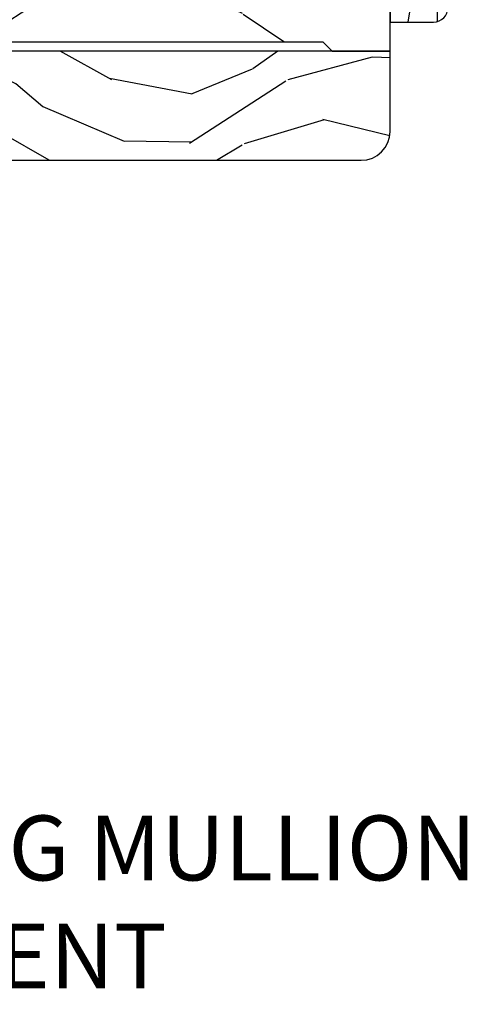
# Model space of a CAD drawing. Units: inches. Extents: x 1.1 to 61.7, y 2.8 to 35.2.
# Drawn here: x 49.4 to 51.3, y 2.9 to 7.2 of the extents above; entities that cross this region are included whole.
import ezdxf

# ---------------------------------------------------------------- set-up
doc = ezdxf.new("R2010")
doc.units = ezdxf.units.IN
doc.header["$MEASUREMENT"] = 0
doc.layers.add('ZP-ANNO-NPLT', color=7, linetype='Continuous', plot=False)
for name, color, linetype in [('ZP-ANNO-TEXT', 255, 'Continuous'), ('ZP-DETL-FSNR', 50, 'Continuous'), ('ZP-SECT-ALUM', 63, 'Continuous'), ('ZP-SECT-GLAS', 153, 'Continuous'), ('ZP-SECT-HDWR', 53, 'Continuous'), ('ZP-SECT-SCRN', 234, 'Screen'), ('ZP-SECT-SEAL', 8, 'Continuous'), ('ZP-SECT-WDHA', 11, 'Continuous'), ('ZP-SECT-WOOD', 104, 'Continuous'), ('ZP-SECT-WSTP', 40, 'Continuous')]:
    doc.layers.add(name, color=color, linetype=linetype)
doc.styles.get("Standard").update_dxf_attribs({"font": 'arial.ttf'})
doc.linetypes.add('Screen', pattern='A,0.0625,-0.09375,[133,ltypeshp.shx,S=0.0375,R=0,X=-0.0625,Y=0],-0.0625,0.03125', length=0.25)

# ---------------------------------------------------------------- blocks, each defined once
blk = doc.blocks.new('CS AS C M5 DH ROG (11-16 IG) V H FS')
at = {"layer": 'ZP-SECT-WDHA'}
h = blk.add_hatch(dxfattribs=at)
h.set_pattern_fill('WOOD3', color=256, scale=2, angle=163, style=0, pattern_type=2)
h.set_pattern_definition([(158.2364, (-71.09940637960572, -34.32514361702743), (20.45396798290167, -8.344771374467806), [0.240832, -23.842358]), (174.3099, (-71.3230720869424, -34.23584831277472), (-8.235181511295936, 0.4263690944681484), [0.305942, -9.892097999999997]), (208, (-71.62750581601468, -34.20551508671568), (-0.5847435903937086, -1.91261010378108), [0.226274, -2.602152]), (209.8476, (-71.8272940497244, -34.31174437491412), (-35.54768828883149, -20.50272857977593), [0.4386340000000001, -43.42478999999999]), (175.9946, (-72.20774442202459, -34.53005038540548), (18.38297247813528, -1.437476743240211), [0.266834, -26.416494]), (163, (-72.47392596085834, -34.51141202753535), (-2.497352921371544, -1.327866102480597), [0.5, -1.5]), (153.5376999999999, (-72.95207833883985, -34.36522617517397), (8.978306718050995, -4.836323452587549), [0.24331, -11.922214]), (157.2893999999999, (-71.257287100156, -34.84154818524747), (16.6287403265194, -7.175302374271583), [0.200998, -19.898754]), (163, (-71.44270061725416, -34.76394774918367), (-2.497352921371544, -1.327866102480597), [0.3, -1.7]), (191.3008, (-71.72959204404307, -34.67623623776685), (-24.54716094300747, -5.043499394239721), [0.295296, -29.23435]), (215.125, (-72.01916331925464, -34.73410226037375), (10.57415813511433, 7.224071108844611), [0.45607, -22.347438]), (202.2894, (-72.39218246462448, -34.99650789519809), (-14.3993751268171, -6.054586024953077), [0.284254, -28.141088]), (169.3402, (-72.65519641778644, -35.10432097623243), (-15.88561928555968, 2.765334394382427), [0.362216, -17.748554]), (151.1113, (-73.01116099812204, -35.03731935277077), (25.02229161617255, -13.92425483963839), [0.38833, -38.444646]), (156.2902000000001, (-71.43855755708411, -35.43445713394456), (-16.62874768410002, 7.175289077572956), [0.3423439999999992, -33.89213999999991]), (166.3665, (-71.75200630592263, -35.2967985641003), (-31.18650071420278, 7.443263674111074), [0.340588, -33.718186]), (196.6901, (-72.08299735704452, -35.21651827961383), (4.409962367830814, 0.7431255040166734), [0.360556, -6.850547999999999]), (210.4896, (-72.42836312477797, -35.32006771938962), (-25.55825994297176, -15.19129255384614), [0.325576, -32.232064]), (177.9314, (-72.70891938022329, -35.48525908578174), (-22.79293410148564, 0.6943551067665475), [0.310484, -30.737866]), (163, (-73.01920054339003, -35.47405195484197), (-2.497352921371544, -1.327866102480597), [0.24, -1.759999999999999]), (150.0053999999999, (-73.24871368482115, -35.40388274570851), (-16.04400167334359, 9.087905524651102), [0.266834, -26.416494]), (163, (-71.59290894869709, -33.81872954307191), (-2.497352921371544, -1.327866102480597), [0, -2]), (26.15240000000003, (-71.94838579178355, -34.02375689253845), (-36.87554735843706, -18.00538888531859), [0.4386339999999993, -43.4247899999999]), (9.565100000000033, (-72.13940016790401, -35.74303392318689), (2.497352076502218, 1.327869099233074), [0.178886, -4.293249999999999]), (351.1301, (-71.96300167057213, -35.71330901546548), (12.0603996767767, -1.595852046107204), [0.282842, -13.859292]), (319.8014, (-71.68354147071356, -35.75692090254932), (8.393559450670804, -6.748938448303023), [0.152316, -15.07923]), (189.5651, (-71.94838579178355, -34.02375689253845), (-2.497352076502219, -1.327869099233074), [0.2236059999999996, -4.248529999999988]), (169.7098, (-72.16888391344844, -34.0609130271902), (17.79822734718652, -3.350093459302553), [0.342344, -33.89214000000001]), (152.8752999999999, (-72.50572239866477, -33.999758837823), (-30.7601241373409, 15.67848221527703), [0.568858, -56.316992]), (152.6952, (-71.03508460456673, -34.11475657071556), (-10.89091849633435, 5.421060729349781), [0.2236059999999996, -22.13707199999995]), (178.5241, (-71.23377678268969, -34.01218260543804), (22.79293551970828, -0.6943538178398186), [0.37363, -36.989452]), (205.8789, (-71.60728366530866, -34.00255926733416), (31.88084594068392, 15.34964888471388), [0.3821, -37.827846]), (197.6952, (-71.95106564020621, -34.16933442656218), (-23.21929303946757, -7.540852312839229), [0.316228, -31.306548]), (172.4623, (-72.25233178360669, -34.26545263940762), (-10.14779136076372, 1.011111546693648), [0.364966, -11.80056]), (156.4181, (-72.61414379803674, -34.21757711106521), (31.344885410924, -13.76583238823936), [0.52345, -51.82155999999999]), (154.8699, (-71.18127045692808, -34.59290894869708), (10.89091361125098, -5.421068605812715), [0.282842, -13.859292]), (174.3099, (-71.43734092040884, -34.47279268113619), (-8.235181511295936, 0.4263690944681484), [0.305942, -9.892097999999997]), (205.5104, (-71.74177464948112, -34.44245945507716), (26.88614988798455, 12.69389479119331), [0.3255759999999992, -32.2320639999999]), (208, (-72.03560956595125, -34.58267729225557), (-0.5847435903937086, -1.91261010378108), [0.367696, -2.460732]), (180.354, (-72.36026544572954, -34.75529988557805), (27.20289793979688, 0.0487620292280626), [0.335262, -33.190848]), (159.6335000000001, (-72.69552013810998, -34.75737141566308), (30.01700107381327, -11.26852463519537), [0.3405879999999992, -33.7181859999999]), (145.8973, (-73.01481632104297, -34.63883894093808), (-17.37187083675603, 11.58525502309056), [0.27203, -26.930912]), (154.2538, (-71.32745630928946, -35.0710613266786), (-12.80351945054413, 6.005821017315287), [0.2630579999999992, -26.04283399999995]), (177.9314, (-71.56440067765095, -34.95679249321217), (-22.79293410148564, 0.6943551067665475), [0.310484, -30.737866]), (195.0054, (-71.87468184081767, -34.94558536227239), (11.31727641611973, 2.814114219735264), [0.37736, -18.490604]), (212.8991, (-72.23917370367039, -35.04328736795372), (28.64036637139408, 18.43175097613516), [0.49679, -49.18217999999999]), (178.9454, (-72.6562924733732, -35.3131242297084), (8.235181634652655, -0.4263644116476298), [0.291204, -14.269016]), (156.991, (-72.94744754142067, -35.30776453286307), (-18.54135163249375, 7.760042155334037), [0.3821, -37.827846]), (139.8013999999999, (-73.29914848049772, -35.15841109482991), (-8.393559450670804, 6.748938448303024), [0.152316, -15.07923]), (153.5376999999999, (-71.5028793321231, -35.64484418025642), (8.978306718050995, -4.836323452587549), [0.24331, -11.922214]), (173.008, (-71.72069760536533, -35.53642278088445), (-22.20819262847394, 2.606951578708766), [0.345254, -34.18010000000001]), (200.4054, (-72.06338352467613, -35.4943946866365), (-30.71134915766887, -11.52445423798903), [0.4280179999999993, -42.37384999999989]), (192.0546, (-71.879800375486, -33.73101803165508), (-15.72724097270063, -3.557234008732985), [0.205912, -20.385348]), (173.7843, (-72.08117240203161, -33.77402160040129), (32.35598179133584, -3.618064673815965), [0.4275519999999993, -42.3275659999999]), (155.8750000000001, (-72.5062101359139, -33.72772986489478), (12.80352490518391, -6.005810314090467), [0.4837359999999992, -15.64077999999997])])
edge = h.paths.add_edge_path()
edge.add_line((5, -0.1050004054331381), (4.970000000000013, -0.0749999999999957))
edge.add_line((4.970000000000027, -0.0749999999999957), (4.825000000000017, -0.0750000000000029))
edge.add_line((4.824999999999988, -0.0750000000000029), (4.749999999999985, 0))
edge.add_line((4.75, 0), (4.439165087708488, -7.1e-15))
edge.add_line((4.439165087708488, -7.1e-15), (4.437000000000011, -0.0620000000000118))
edge.add_line((4.437000000000011, -0.0620000000000118), (1.373999999999995, -0.0620000000000545))
edge.add_line((1.373999999999995, -0.0620000000000545), (1.371834912291518, -5.68e-14))
edge.add_line((1.371834912291518, -5.68e-14), (1.219429692013591, -5.68e-14))
edge.add_line((1.219429692013591, -5.68e-14), (1.207771531990616, -0.222450944926166))
edge.add_arc((1.175548212212106, -0.2194946509698497), 0.0323586466265998, 272.2418658094099, 354.75813405577685, ccw=False)
edge.add_line((1.176814016340273, -0.2518285302826442), (1.002842971072567, -0.2518285298732792))
edge.add_line((1.002842971072567, -0.2518285298732792), (1.001003597431946, -0.1991557604184137))
edge.add_line((1.001003597431946, -0.1991557604184137), (0.9610035974319401, -0.1991557604184137))
edge.add_line((0.9610035974319544, -0.1991557604184137), (0.8313163627394146, -0.2893428737632035))
edge.add_line((0.8313163627394146, -0.2893428737632035), (0.6660000000000111, -0.3587983108130501))
edge.add_line((0.6659999999999969, -0.3587983108130501), (0.6660000000000253, -0.633023809880541))
edge.add_line((0.6660000000000253, -0.633023809880541), (0.6957949367138668, -0.665539277605177))
edge.add_line((0.6957949367138668, -0.665539277605177), (0.8096544220522048, -0.6755006918071871))
edge.add_line((0.8096544220522048, -0.6755006918071871), (0.8196544220521957, -0.665500691807182))
edge.add_line((0.8196544220521957, -0.665500691807182), (0.8221675747409449, -0.5935334148739458))
edge.add_line((0.8221675747409449, -0.5935334148739458), (0.8645323409167247, -0.5935334148739458))
edge.add_line((0.8645323409167247, -0.5935334148739458), (0.8992765699108531, -0.7000000000000597))
edge.add_line((0.8992765699108531, -0.7000000000000597), (1.385635139667357, -0.6999999999989654))
edge.add_line((1.385635139667357, -0.6999999999989654), (1.391470189670258, -0.5321060301984204))
edge.add_arc((1.451433639291394, -0.5342000000005598), 0.0599999999999962, 90.00000000000551, 178.0000000000092, ccw=False)
edge.add_line((1.451433639291394, -0.4742000000005647), (2.242953386314553, -0.4742000000005647))
edge.add_arc((2.242953386314553, -0.5342000000005669), 0.06, 1.9999999999943725, 89.99999999999108, ccw=False)
edge.add_line((2.30291683593569, -0.5321060301984204), (2.306307432074191, -0.6292000000005658))
edge.add_line((2.306307432074191, -0.6292000000005658), (2.394102532243977, -0.6292000000005658))
edge.add_line((2.394102532243977, -0.6292000000005658), (2.402623199999993, -0.3859999999989867))
edge.add_line((2.402623199999993, -0.3859999999989867), (2.475623200000001, -0.3859999999989867))
edge.add_line((2.475623200000001, -0.3859999999989867), (2.483696871378498, -0.6171996985164299))
edge.add_line((2.483696871378498, -0.6171996985164299), (2.493165671007005, -0.6312959430645222))
edge.add_line((2.493165671007005, -0.6312959430645222), (2.645900000000011, -0.7000000000000242))
edge.add_line((2.645900000000011, -0.7000000000000242), (3.022000000000019, -0.700000000000017))
edge.add_line((3.022000000000019, -0.700000000000017), (3.062000000000011, -0.660000000000025))
edge.add_line((3.062000000000011, -0.660000000000025), (4.710000000000022, -0.6599999999999966))
edge.add_line((4.710000000000036, -0.6599999999999966), (4.750000000000028, -0.6999999999999958))
edge.add_line((4.75, -0.6999999999999958), (5.000000000000014, -0.700000000000017))
edge.add_line((5.000000000000028, -0.700000000000017), (5, -0.1050004054331381))
h = blk.add_hatch(dxfattribs=at)
h.set_pattern_fill('WOOD3', color=256, scale=2, angle=163, style=0, pattern_type=2)
h.set_pattern_definition([(158.2364, (-1.232704988588579, -1.28453266846855), (20.45396798290167, -8.344771374467806), [0.240832, -23.842358]), (174.3099, (-1.456370695925244, -1.195237364215834), (-8.235181511295936, 0.4263690944681484), [0.305942, -9.892097999999997]), (208, (-1.760804424997502, -1.164904138156799), (-0.5847435903937086, -1.91261010378108), [0.226274, -2.602152]), (209.8476, (-1.960592658707241, -1.271133426355241), (-35.54768828883149, -20.50272857977593), [0.4386340000000001, -43.42478999999999]), (175.9946, (-2.341043031007416, -1.489439436846595), (18.38297247813528, -1.437476743240211), [0.266834, -26.416494]), (163, (-2.607224569841179, -1.470801078976464), (-2.497352921371544, -1.327866102480597), [0.5, -1.5]), (153.5376999999999, (-3.085376947822709, -1.324615226615094), (8.978306718050995, -4.836323452587549), [0.24331, -11.922214]), (157.2893999999999, (-1.390585709138861, -1.800937236688589), (16.6287403265194, -7.175302374271583), [0.200998, -19.898754]), (163, (-1.575999226237001, -1.723336800624785), (-2.497352921371544, -1.327866102480597), [0.3, -1.7]), (191.3008, (-1.862890653025914, -1.635625289207965), (-24.54716094300747, -5.043499394239721), [0.295296, -29.23435]), (215.125, (-2.152461928237471, -1.693491311814874), (10.57415813511433, 7.224071108844611), [0.45607, -22.347438]), (202.2894, (-2.525481073607323, -1.955896946639207), (-14.3993751268171, -6.054586024953077), [0.284254, -28.141088]), (169.3402, (-2.788495026769282, -2.063710027673547), (-15.88561928555968, 2.765334394382427), [0.362216, -17.748554]), (151.1113, (-3.144459607104892, -1.996708404211887), (25.02229161617255, -13.92425483963839), [0.38833, -38.444646]), (156.2902000000001, (-1.571856166066936, -2.393846185385676), (-16.62874768410002, 7.175289077572956), [0.3423439999999996, -33.89213999999995]), (166.3665, (-1.885304914905475, -2.256187615541421), (-31.18650071420278, 7.443263674111074), [0.340588, -33.718186]), (196.6901, (-2.21629596602736, -2.175907331054954), (4.409962367830814, 0.7431255040166734), [0.360556, -6.850547999999999]), (210.4896, (-2.561661733760814, -2.279456770830741), (-25.55825994297176, -15.19129255384614), [0.325576, -32.232064]), (177.9314, (-2.842217989206147, -2.444648137222866), (-22.79293410148564, 0.6943551067665475), [0.310484, -30.737866]), (163, (-3.152499152372854, -2.433441006283086), (-2.497352921371544, -1.327866102480597), [0.24, -1.759999999999999]), (150.0053999999999, (-3.382012293803995, -2.363271797149629), (-16.04400167334359, 9.087905524651102), [0.266834, -26.416494]), (163, (-1.726207557679913, -0.7781185945130247), (-2.497352921371544, -1.327866102480597), [0, -2]), (26.15240000000003, (-2.081684400766391, -0.9831459439795722), (-36.87554735843706, -18.00538888531859), [0.4386339999999997, -43.42478999999995]), (9.565100000000033, (-2.272698776886869, -2.702422974628007), (2.497352076502218, 1.327869099233074), [0.178886, -4.293249999999999]), (351.1301, (-2.096300279554952, -2.672698066906601), (12.0603996767767, -1.595852046107204), [0.282842, -13.859292]), (319.8014, (-1.816840079696419, -2.716309953990446), (8.393559450670804, -6.748938448303023), [0.152316, -15.07923]), (189.5651, (-2.081684400766391, -0.9831459439795722), (-2.497352076502219, -1.327869099233074), [0.2236059999999998, -4.248529999999994]), (169.7098, (-2.30218252243128, -1.020302078631324), (17.79822734718652, -3.350093459302553), [0.342344, -33.89214000000001]), (152.8752999999999, (-2.639021007647613, -0.9591478892641163), (-30.7601241373409, 15.67848221527703), [0.568858, -56.316992]), (152.6952, (-1.16838321354956, -1.074145622156684), (-10.89091849633435, 5.421060729349781), [0.2236059999999998, -22.13707199999998]), (178.5241, (-1.367075391672528, -0.9715716568791634), (22.79293551970828, -0.6943538178398186), [0.37363, -36.989452]), (205.8789, (-1.740582274291512, -0.9619483187752778), (31.88084594068392, 15.34964888471388), [0.3821, -37.827846]), (197.6952, (-2.084364249189064, -1.128723478003301), (-23.21929303946757, -7.540852312839229), [0.316228, -31.306548]), (172.4623, (-2.385630392589547, -1.224841690848741), (-10.14779136076372, 1.011111546693648), [0.364966, -11.80056]), (156.4181, (-2.747442407019605, -1.176966162506332), (31.344885410924, -13.76583238823936), [0.52345, -51.82155999999999]), (154.8699, (-1.314569065910944, -1.5522980001382), (10.89091361125098, -5.421068605812715), [0.282842, -13.859292]), (174.3099, (-1.570639529391684, -1.432181732577312), (-8.235181511295936, 0.4263690944681484), [0.305942, -9.892097999999997]), (205.5104, (-1.875073258463942, -1.401848506518277), (26.88614988798455, 12.69389479119331), [0.3255759999999996, -32.23206399999995]), (208, (-2.168908174934074, -1.542066343696689), (-0.5847435903937086, -1.91261010378108), [0.367696, -2.460732]), (180.354, (-2.493564054712379, -1.714688937019168), (27.20289793979688, 0.0487620292280626), [0.335262, -33.190848]), (159.6335000000001, (-2.828818747092839, -1.716760467104194), (30.01700107381327, -11.26852463519537), [0.3405879999999996, -33.71818599999995]), (145.8973, (-3.148114930025798, -1.5982279923792), (-17.37187083675603, 11.58525502309056), [0.27203, -26.930912]), (154.2538, (-1.4607549182723, -2.03045037811972), (-12.80351945054413, 6.005821017315287), [0.2630579999999996, -26.04283399999998]), (177.9314, (-1.697699286633792, -1.916181544653291), (-22.79293410148564, 0.6943551067665475), [0.310484, -30.737866]), (195.0054, (-2.007980449800527, -1.90497441371351), (11.31727641611973, 2.814114219735264), [0.37736, -18.490604]), (212.8991, (-2.372472312653229, -2.002676419394841), (28.64036637139408, 18.43175097613516), [0.49679, -49.18217999999999]), (178.9454, (-2.789591082356054, -2.272513281149517), (8.235181634652655, -0.4263644116476298), [0.291204, -14.269016]), (156.991, (-3.080746150403513, -2.267153584304196), (-18.54135163249375, 7.760042155334037), [0.3821, -37.827846]), (139.8013999999999, (-3.432447089480547, -2.117800146271033), (-8.393559450670804, 6.748938448303024), [0.152316, -15.07923]), (153.5376999999999, (-1.636177941105955, -2.604233231697541), (8.978306718050995, -4.836323452587549), [0.24331, -11.922214]), (173.008, (-1.853996214348171, -2.495811832325564), (-22.20819262847394, 2.606951578708766), [0.345254, -34.18010000000001]), (200.4054, (-2.196682133658953, -2.453783738077614), (-30.71134915766887, -11.52445423798903), [0.4280179999999996, -42.37384999999995]), (192.0546, (-2.013098984468825, -0.6904070830962042), (-15.72724097270063, -3.557234008732985), [0.205912, -20.385348]), (173.7843, (-2.214471011014438, -0.7334106518424122), (32.35598179133584, -3.618064673815965), [0.4275519999999997, -42.32756599999994]), (155.8750000000001, (-2.639508744896744, -0.6871189163359049), (12.80352490518391, -6.005810314090467), [0.4837359999999996, -15.64077999999998])])
edge = h.paths.add_edge_path()
edge.add_line((5.000000000000028, -0.700000000000017), (2.793999999999982, -0.7000000000000242))
edge.add_line((2.793999999999982, -0.7000000000000242), (2.793999999999982, -1.046000000000013))
edge.add_arc((2.918999999999982, -1.046000000000013), 0.125, 180, 270)
edge.add_line((2.918999999999982, -1.171000000000013), (4.875, -1.171000000000013))
edge.add_arc((4.875000000000028, -1.046000000000006), 0.1250000000000071, 269.9999999999902, 359.9999999999902)
edge.add_line((5.000000000000028, -1.046000000000027), (5.000000000000028, -0.700000000000017))
h = blk.add_hatch(dxfattribs=at)
h.set_pattern_fill('WOOD3', color=256, scale=2, angle=73, pattern_type=2)
h.set_pattern_definition([(68.23640000000003, (2.760268995468919, -2.693134850319722), (-8.34477137446781, -20.45396798290167), [0.240832, -23.842358]), (84.30990000000001, (2.849564299721635, -2.469469142983044), (0.42636909446815, 8.235181511295936), [0.305942, -9.892097999999997]), (118, (2.879897525780677, -2.165035413910771), (-1.912610103781079, 0.5847435903937088), [0.226274, -2.602152]), (119.8476, (2.773668237582228, -1.965247180201046), (-20.50272857977592, 35.5476882888315), [0.4386339999999997, -43.42478999999996]), (85.9946, (2.555362227090881, -1.584796807900858), (-1.437476743240215, -18.38297247813528), [0.2668339999999997, -26.41649399999999]), (73, (2.574000584960998, -1.318615269067109), (-1.327866102480597, 2.497352921371544), [0.5, -1.5]), (63.53769999999998, (2.720186437322382, -0.8404628910855934), (-4.836323452587551, -8.978306718050995), [0.24331, -11.922214]), (67.28939999999999, (2.243864427248894, -2.535254129769441), (-7.175302374271586, -16.6287403265194), [0.200998, -19.898754]), (73, (2.321464863312684, -2.34984061267129), (-1.327866102480597, 2.497352921371544), [0.3, -1.7]), (101.3008, (2.409176374729526, -2.062949185882381), (-5.043499394239715, 24.54716094300748), [0.295296, -29.23435]), (125.125, (2.351310352122595, -1.773377910670802), (7.224071108844608, -10.57415813511433), [0.45607, -22.347438]), (112.2894, (2.088904717298277, -1.400358765300971), (-6.054586024953073, 14.3993751268171), [0.2842539999999998, -28.14108799999999]), (79.34020000000001, (1.981091636263926, -1.137344812139012), (2.76533439438243, 15.88561928555967), [0.362216, -17.748554]), (61.11129999999999, (2.04809325972559, -0.7813802318034107), (-13.92425483963839, -25.02229161617254), [0.38833, -38.444646]), (66.29019999999998, (1.650955478551793, -2.353983672841344), (7.175289077572959, 16.62874768410002), [0.342344, -33.89214000000001]), (76.3665, (1.788614048396055, -2.040534924002823), (7.44326367411108, 31.18650071420278), [0.340588, -33.718186]), (106.6901, (1.868894332882518, -1.709543872880935), (0.7431255040166725, -4.409962367830814), [0.360556, -6.850547999999999]), (120.4895999999999, (1.765344893106743, -1.36417810514748), (-15.19129255384613, 25.55825994297176), [0.325576, -32.232064]), (87.9314, (1.60015352671462, -1.083621849702154), (0.6943551067665528, 22.79293410148564), [0.310484, -30.737866]), (73, (1.611360657654387, -0.7733406865354198), (-1.327866102480597, 2.497352921371544), [0.24, -1.759999999999999]), (60.00539999999999, (1.681529866787855, -0.5438275451042927), (9.087905524651106, 16.04400167334359), [0.266834, -26.416494]), (73, (3.266683069424459, -2.199632281228367), (-1.327866102480597, 2.497352921371544), [0, -2]), (296.1524, (3.061655719957911, -1.844155438141896), (-18.00538888531858, 36.87554735843706), [0.4386340000000001, -43.42478999999999]), (279.5651, (1.34237868930947, -1.653141062021418), (1.327869099233074, -2.497352076502218), [0.1788859999999998, -4.293249999999995]), (261.1301, (1.372103597030871, -1.829539559353321), (-1.595852046107206, -12.06039967677669), [0.282842, -13.859292]), (229.8014, (1.32849170994703, -2.108999759211883), (-6.748938448303023, -8.393559450670804), [0.152316, -15.07923]), (99.56509999999996, (3.061655719957911, -1.844155438141896), (-1.327869099233074, 2.497352076502219), [0.2236059999999999, -4.248529999999998]), (79.7098, (3.024499585306159, -1.623657316477014), (-3.350093459302556, -17.79822734718652), [0.342344, -33.89214000000001]), (62.87529999999996, (3.085653774673374, -1.286818831260674), (15.67848221527704, 30.76012413734089), [0.568858, -56.316992]), (62.69520000000002, (2.970656041780785, -2.75745662535872), (5.421060729349783, 10.89091849633434), [0.223606, -22.137072]), (88.5241, (3.073230007058327, -2.558764447235766), (-0.6943538178398221, -22.79293551970828), [0.37363, -36.989452]), (115.8789, (3.082853345162192, -2.185257564616797), (15.34964888471387, -31.88084594068392), [0.3821, -37.827846]), (107.6952, (2.916078185934168, -1.841475589719237), (-7.540852312839224, 23.21929303946757), [0.316228, -31.306548]), (82.4623, (2.819959973088742, -1.540209446318755), (1.01111154669365, 10.14779136076372), [0.364966, -11.80056]), (66.41809999999998, (2.86783550143113, -1.178397431888697), (-13.76583238823937, -31.34488541092399), [0.52345, -51.82155999999999]), (64.86989999999992, (2.492503663799283, -2.611270772997354), (-5.421068605812717, -10.89091361125097), [0.282842, -13.859292]), (84.30990000000001, (2.612619931360171, -2.355200309516611), (0.42636909446815, 8.235181511295936), [0.305942, -9.892097999999997]), (115.5104, (2.642953157419213, -2.050766580444339), (12.6938947911933, -26.88614988798455), [0.325576, -32.232064]), (118, (2.502735320240788, -1.756931663974206), (-1.912610103781079, 0.5847435903937088), [0.367696, -2.460732]), (90.35399999999993, (2.330112726918315, -1.432275784195908), (0.0487620292280573, -27.20289793979688), [0.335262, -33.190848]), (69.63350000000003, (2.328041196833282, -1.097021091815463), (-11.26852463519538, -30.01700107381326), [0.340588, -33.718186]), (55.89729999999996, (2.446573671558269, -0.7777249088824832), (11.58525502309056, 17.37187083675603), [0.27203, -26.930912]), (64.2538, (2.014351285817753, -2.465084920635987), (6.005821017315287, 12.80351945054413), [0.263058, -26.042834]), (87.9314, (2.128620119284192, -2.228140552274506), (0.6943551067665528, 22.79293410148564), [0.310484, -30.737866]), (105.0054, (2.139827250223959, -1.917859389107775), (2.814114219735262, -11.31727641611973), [0.37736, -18.490604]), (122.8991, (2.042125244542631, -1.553367526255058), (18.43175097613515, -28.64036637139408), [0.49679, -49.18217999999999]), (88.94539999999999, (1.772288382787962, -1.136248756552248), (-0.4263644116476313, -8.235181634652655), [0.291204, -14.269016]), (66.99100000000001, (1.77764807963328, -0.8450936885047752), (7.760042155334039, 18.54135163249375), [0.3821, -37.827846]), (49.80139999999996, (1.92700151766644, -0.4933927494277342), (6.748938448303025, 8.393559450670802), [0.152316, -15.07923]), (63.53769999999998, (1.440568432239928, -2.289661897802343), (-4.836323452587551, -8.978306718050995), [0.24331, -11.922214]), (83.008, (1.548989831611919, -2.071843624560123), (2.60695157870877, 22.20819262847393), [0.345254, -34.18010000000001]), (110.4054, (1.591017925859858, -1.729157705249328), (-11.52445423798903, 30.71134915766887), [0.428018, -42.37384999999999]), (102.0546, (3.354394580841272, -1.912740854439462), (-3.557234008732981, 15.72724097270063), [0.205912, -20.385348]), (83.78429999999999, (3.311391012095072, -1.711368827893835), (-3.618064673815971, -32.35598179133584), [0.4275519999999998, -42.32756599999996]), (65.87499999999999, (3.357682747601558, -1.286331094011543), (-6.00581031409047, -12.80352490518391), [0.483736, -15.64078])])
edge = h.paths.add_edge_path()
edge.add_line((2.717550931247615, -0.8735000000005329), (2.689550931247623, -0.8455000000005306))
edge.add_line((2.689550931247623, -0.845500000000527), (2.219100147420533, -0.8455000000005306))
edge.add_line((2.219100147420533, -0.845500000000527), (2.216550931247638, -0.9185000000005275))
edge.add_line((2.216550931247638, -0.9185000000005346), (2.13155093124763, -0.918500000000531))
edge.add_line((2.13155093124763, -0.9185000000005275), (2.129001715074736, -0.845500000000527))
edge.add_line((2.129001715074736, -0.845500000000527), (1.487100147420534, -0.8455000000005306))
edge.add_line((1.487100147420534, -0.845500000000527), (1.484550931247639, -0.9185000000005275))
edge.add_line((1.484550931247639, -0.9185000000005346), (1.399550931247631, -0.918500000000531))
edge.add_line((1.399550931247631, -0.9185000000005275), (1.397001715074736, -0.845500000000527))
edge.add_line((1.397001715074736, -0.845500000000527), (1.214028599762912, -0.8455000000005306))
edge.add_line((1.214028599762912, -0.845500000000527), (1.18294299569041, -0.8765856040730248))
edge.add_line((1.18294299569041, -0.8765856040730284), (1.162550931247665, -1.460499811405806))
edge.add_line((1.162550931247665, -1.46049981140581), (1.068550931247585, -1.46049981140581))
edge.add_line((1.068550931247585, -1.46049981140581), (1.06636739493004, -1.397971512363277))
edge.add_line((1.06636739493004, -1.39797151236327), (1.034550931250976, -1.393500000000528))
edge.add_line((1.034550931250976, -1.393500000000528), (0.9945509312472324, -1.393500000000525))
edge.add_line((0.9945509312472324, -1.393500000000528), (0.9005509312476078, -1.506480769230833))
edge.add_line((0.9005509312476078, -1.506480769230833), (0.9005509312476078, -2.486689328610125))
edge.add_line((0.9005509312476078, -2.486689328610125), (1.286806841844423, -2.675078923734375))
edge.add_arc((1.273655707440781, -2.702042745123335), 0.0299999999999741, 10.0000000000108, 64.000000000039, ccw=False)
edge.add_line((1.303199940031106, -2.696833299793329), (1.315836712896015, -2.768500000000532))
edge.add_line((1.315836712896015, -2.768500000000532), (1.373173559395382, -2.768500000000535))
edge.add_line((1.373173559395382, -2.768500000000535), (1.37631642864963, -2.678500000000529))
edge.add_line((1.37631642864963, -2.678500000000529), (1.396740397707759, -2.666708215966909))
edge.add_line((1.396740397707759, -2.666708215966909), (1.407177877118527, -2.367817911924458))
edge.add_line((1.407177877118527, -2.367817911924458), (1.3042483128431, -2.26488834764903))
edge.add_line((1.3042483128431, -2.26488834764903), (1.392636660491604, -2.176500000000533))
edge.add_line((1.392636660491604, -2.176500000000533), (1.413142757146005, -2.197006096654924))
edge.add_line((1.413142757146005, -2.197006096654924), (1.419550931247584, -2.013500000000522))
edge.add_line((1.419550931247584, -2.013500000000522), (2.150550931247636, -2.013500000000522))
edge.add_line((2.150550931247636, -2.013500000000522), (2.163729505268435, -2.768500000000535))
edge.add_line((2.163729505268435, -2.768500000000535), (2.280265149599244, -2.768500000000532))
edge.add_line((2.280265149599244, -2.768500000000532), (2.283550931247617, -2.67440752448488))
edge.add_arc((2.274550931247603, -2.236500000000539), 0.4380000000000049, 271.177393400647, 319.9215699717133)
edge.add_line((2.609692692298096, -2.518500000000532), (2.717550931247615, -2.518500000000532))
edge.add_line((2.717550931247615, -2.518500000000532), (2.717550931247615, -0.8735000000005292))
at = {"layer": 'ZP-ANNO-NPLT'}
blk.add_point((0, 0), dxfattribs=at)
at = {"layer": 'ZP-SECT-ALUM'}
for points in [[(0.4330000000000212, -0.0550000000000068), (0.929000000000542, -0.0550000000000068, -0.4142135623758266), (0.9450000000005331, -0.0710000000001401), (0.9450000000001921, -0.1077886984990215, 0.2672880985730655), (0.9529658317220253, -0.1216253216449274), (0.9990341682783707, -0.1483746783550828, -0.2672880985709242), (1.007000000000203, -0.1622113015008466), (1.007000000000203, -0.2242290369278521), (1.007833478055488, -0.2480967256254587, 0.3221482783797262), (1.023000000000195, -0.2590000000000003), (1.125000000000198, -0.2590000000000145, 0.4142135623731244), (1.196000000000196, -0.1880000000000166), (1.196000000000196, -0.0430000000000064, 0.4142135623730951), (1.180000000000205, -0.0270000000000152), (1.175000000000181, -0.0270000000000152, 0.7146123829424161), (1.156000000000204, -0.0824948974278499), (1.156000000000204, -0.1880000000000166, -0.4142135623731624), (1.125000000000198, -0.2190000000000225), (1.078000000000201, -0.2190000000000083, -0.4142135623730279), (1.047000000000195, -0.1880000000000166), (1.047000000000195, -0.1478186429058041, 0.2672880985706914), (1.031566201039169, -0.1210101855609054), (0.9936403373988866, -0.0989887163504193, -0.6591783296457498), (1.016368836050446, -0.0460000000000065), (1.024000000000199, -0.0460000000000065, 1.37221200418845), (1.010588605426022, -0.0043148589629141, -0.1126546481186774), (1.004026040051968, -0.0070754071535077, 0.0711370237685171), (0.9848199567934443, -0.0133518150578027, -0.1149744564842702), (0.9777470928368927, -0.015000000000029), (0.3926189500388375, -0.0150000000000148, 0.2060321204103074), (0.3810000000001992, -0.0200000000000102, -0.2060321204101552), (0.3693810499615893, -0.0250000000000057), (0.2486124949961947, -0.0250000000000057, -0.35100040032041), (0.233000000000203, -0.0125000000000029, 0.3510004003200419), (0.2173875050042113, -1.42e-14), (0.0670000000002062, 0, 0.5721499030890486), (0.0434090919871437, -0.0401327475845506, 0.202388718847443), (0.1200000000002035, -0.1000000000000085), (0.1161208064246182, -0.0780000000000172), (0.2080000000001974, -0.1000000000000085), (0.2041208064246121, -0.078000000000003), (0.233000000000203, -0.078000000000003), (0.233000000000203, -0.0900000000000034), (0.3460000000002026, -0.0900000000000034, -0.414213562373028), (0.3770000000002085, -0.1210000000000093), (0.3770000000002085, -0.1659999999998121, -0.4142135623727594), (0.3460000000000036, -0.1970000000000311), (0.0610000000000071, -0.1970000000000169, 0.4142135623730951), (0, -0.2580000000000098), (0, -0.3313998562218501, 0.1467755736762937), (0.0082576068361675, -0.3589238932250538), (0.1179923884016318, -0.5856170258020228, -0.113184791234971), (0.1229878945142104, -0.607402239363907), (0.1229878945142104, -1.009491769077484, 0.4142135623731694), (0.178987894514222, -1.065491769077496), (0.3849878945140972, -1.065491769077496, 0.4142135623741022), (0.4469878945141943, -1.003491769077385), (0.4469878945141943, -0.8694917690771006, -1), (0.5699999999999648, -0.8694917690771006), (0.5700000000000216, -1.65049175777068, 0.4142135623730951), (0.6299999999995407, -1.710491757770228), (0.7079536087937868, -1.710491757770228, 0.4142135623731298), (0.7679536087937892, -1.650491757770225), (0.7679536087937892, -1.596491757770877, 1), (0.7279536087940813, -1.596491757770891), (0.7279536087940813, -1.650491757770225, -0.4142135623643542), (0.7079536087940994, -1.670491757770221), (0.6300000000000239, -1.670491758918103, -0.4142135455765965), (0.6099999999995589, -1.65049175777068), (0.6100000000000138, -0.8694917690773422, 0.1246011632541242), (0.597775123030374, -0.8211973553632248, -0.3317354995705542), (0.6012242882918031, -0.7975396465477332), (0.6728723013851265, -0.7258916334543813, -0.1989123673751228), (0.6870144370094807, -0.7200337690787251), (0.817599441354588, -0.720033769077503, 0.4244748162096247), (0.8735653276676771, -0.6620793972621613), (0.8725198547720083, -0.6321409706211512, 0.1628603417904058), (0.8689639369229951, -0.6226302363115935), (0.8493132623989652, -0.5983636742178647, 0.719896988593762), (0.831547894514216, -0.6050058730953936), (0.8335896945869194, -0.6634753771302542, -0.4244748162096756), (0.817599441354588, -0.6800337690774967), (0.6870144370094807, -0.6800337690774967, 0.1989123673797488), (0.6445880301374132, -0.6976073622066821), (0.5703199994264879, -0.7718753929176785, -0.306238646430139), (0.5483290504359672, -0.7761288037314245, 0.5379181094018576), (0.4069878945140886, -0.8694917690773422), (0.4069878945140886, -1.003491769077498, -0.4142135623730951), (0.3849878945140972, -1.02549176907749), (0.178987894514222, -1.02549176907749, -0.4142135623730951), (0.1629878945142025, -1.009491769077484), (0.1629878945142025, -0.607402239363907, 0.1131847912349488), (0.1539959835115781, -0.5681888549525241), (0.0449955061125707, -0.343012668136879, -0.1131847912349663), (0.0400000000000205, -0.3212274545749949), (0.0400000000000205, -0.2579999999999956, -0.4142135623730951), (0.0610000000000071, -0.2369999999999948), (0.3460000000000036, -0.2369999999998811, 0.414213562373007), (0.4170000000000301, -0.1659999999998405), (0.4170000000000301, -0.070999999999998, -0.4142135623730951)], [(0.5459013991641087, -1.177496110369574, 0.4142135623730951), (0.5109013991641121, -1.142496110369577), (0.1519013991641032, -1.142496110369577, 0.4142135623730951), (0.1169013991641066, -1.177496110369574), (0.1169013991641066, -1.19773284076836), (0.1169013991641066, -1.257732840768355), (0.1019013991640918, -1.257732840768355), (0.1019013991640918, -1.19773284076836), (0.1019013991640918, -1.177496110369574, -0.4142135623730951), (0.1519013991641032, -1.127496110369577), (0.5109013991641121, -1.127496110369577, -0.1963145652734505), (0.5459013991641087, -1.141788968226862), (0.5459013991641087, -0.932496110369577, 0.4142135623730951), (0.5359013991641178, -0.922496110369579), (0.4959013991640973, -0.922496110369579, 0.4142135623730951), (0.4859013991641064, -0.932496110369577), (0.4859013991641064, -0.942496110369575), (0.4859013991641064, -1.002496110369577), (0.47090139916412, -1.002496110369577), (0.47090139916412, -0.942496110369575), (0.47090139916412, -0.932496110369577, -0.4142135623730951), (0.4959013991640973, -0.9074961103695784), (0.5359013991641178, -0.9074961103695784, -0.4142135623730951), (0.560901399164095, -0.932496110369577), (0.560901399164095, -1.172496110369579), (0.560901399164095, -1.177496110369574), (0.560901399164095, -1.862496110369576, -0.4142135623730951), (0.5109013991641121, -1.912496110369573), (0.3690255383538101, -1.912496110369573), (0.3108077947772472, -1.912496110369573), (0.1721164074925241, -1.913196015947391, -0.9999999999999998), (0.1721164074925241, -1.803196015947392), (0.1751164074925384, -1.803196015947392), (0.1951164074925486, -1.803196015947392), (0.1951164074925486, -1.818196015947393), (0.1751164074925384, -1.818196015947393), (0.1721164074925241, -1.818196015947393, 0.9999999999999998), (0.1721164074925241, -1.898196015947391), (0.3108077947772472, -1.897496110369573), (0.3690255383538101, -1.897496110369573), (0.5109013991641121, -1.897496110369573, 0.4142135623730951), (0.5459013991641087, -1.862496110369576)], [(0.5433590312331376, -1.183657809933976), (0.5433590312331376, -1.733318682640813, -0.414213562372905), (0.5037393150435037, -1.772938398830447), (0.4661256604329936, -1.772938398830461, 0.4142135623720778), (0.450077167799293, -1.788986891464219), (0.450077167799293, -1.849168738840887, -0.4142135623730869), (0.4029347206875969, -1.896311185952598), (0.1702315774977592, -1.896311185952626, -1), (0.1702315774977876, -1.820080845942158), (0.2504740406667452, -1.820080845942186), (0.2504740406666883, -1.843652069498034), (0.1702315774977592, -1.843652069498048, 1), (0.1702315774977876, -1.872739962396735), (0.4029347206876253, -1.872739962396764, 0.4142135623722262), (0.4265059442434449, -1.849168738840873), (0.4265059442434449, -1.788986891464219, -0.4142135623732225), (0.4661256604331073, -1.749367175274585), (0.5037393150435321, -1.749367175274599, 0.4142135623719009), (0.5197878076772611, -1.733318682640799), (0.5197878076772611, -1.183657809933968, 0.4142135623731762), (0.5037393150435037, -1.16760931730019), (0.1596997542068266, -1.167609317300218, 0.4142135623721019), (0.143651261573126, -1.183657809933968), (0.143651261573126, -1.660097434999215, 0.4142135623728999), (0.1596997542069118, -1.676145927632987), (0.3297134730460129, -1.676145927633001, -0.4142135623729132), (0.3693331892356184, -1.715765643822621), (0.3693331892356184, -1.805035384098005, 0.4142135623725513), (0.3853816818693758, -1.821083876731776), (0.4005826134859945, -1.82108387673179, -1), (0.4005826134859661, -1.872729932088844), (0.1822679469730701, -1.872729932088873), (0.1822679469731554, -1.849158708532982), (0.4005826134859945, -1.849158708533011, 1), (0.4005826134859661, -1.844655100287624), (0.385381681869319, -1.844655100287653, -0.4142135623723119), (0.3457619656797419, -1.80503538409799), (0.3457619656797419, -1.715765643822621, 0.4142135623730717), (0.3297134730459845, -1.699717151188849), (0.1596997542068834, -1.699717151188849, -0.4142135623730061), (0.120080038017278, -1.660097434999215), (0.120080038017278, -1.183657809933976, -0.4142135623729521), (0.1596997542069118, -1.144038093744356), (0.5037393150435037, -1.144038093744327, -0.4142135623731248)]]:
    blk.add_lwpolyline(points, format="xyb", close=True, dxfattribs=at)
at = {"layer": 'ZP-SECT-ALUM', "linetype": 'Continuous'}
blk.add_lwpolyline([(1.118366020639314, -1.355987650301216), (1.078205339460396, -1.349329921210539, 0.0410939130380377), (1.06675717251079, -1.348387429661784), (0.8973509312476153, -1.348387429661784, 0.4142135623730827), (0.837350931247613, -1.408387429661786), (0.837350931247613, -2.567500000000777, 0.4142135623730951), (0.8683509312476189, -2.598500000000779), (0.9371697192922283, -2.598500000000779, -0.1966844660411616), (0.9589012355879731, -2.607392508069576, 0.165627297954708), (1.24535062378959, -2.745250588836601, -0.3794093514744357), (1.267351038466756, -2.770069986248529), (1.267351038466728, -2.797500000000514, 0.4142135623734015), (1.298351038466734, -2.828500000000548), (1.370269701346842, -2.828500000000552, 0.4142135623731086), (1.420269701346853, -2.778500000000544), (1.420269701346825, -2.687116119186658, 0.9476790406486154), (1.390356172506812, -2.685507810280409), (1.380212053906859, -2.779572205938048, -0.3830876666176077), (1.370269701346842, -2.788500000000549), (1.317351038466739, -2.788500000000553, -0.4142135623730966), (1.307351038466748, -2.778500000000558), (1.307351038466748, -2.770069986248774, 0.0518161987942352), (1.305962347921393, -2.756705806159207), (1.290052789226251, -2.680978911231118, 0.2314897000580143), (1.284650145393442, -2.674046998474214), (1.265702070438209, -2.664805404827973, 0.5543090514528521), (1.251318358970337, -2.673793345290956), (1.251318358970308, -2.687300845832446, -0.4615839879914267), (1.23278530313928, -2.703099061812626, -0.1556994815560593), (0.9869419017759923, -2.578866712029313, 0.19668446604113), (0.9371697192922283, -2.558500000000776), (0.887350931247596, -2.558500000000776, -0.4142135623730741), (0.8773509312476051, -2.548500000000782), (0.8773509312476051, -1.408387429661786, -0.4142135623730891), (0.8973509312476153, -1.388387429661783), (1.069350931247555, -1.388387429661776, -0.4142135623730951), (1.079350931247546, -1.398387429661781), (1.079350931247546, -1.422499949476602, 0.6449826637821823), (1.09594901478826, -1.430014288675081), (1.130772598437317, -1.399436894171834, 0.6327968969524024)], format="xyb", close=True, dxfattribs=at)
at = {"layer": 'ZP-SECT-GLAS'}
for points in [[(1.463949087380385, -3.499999999999843), (1.46394908738037, -2.093600311198517), (1.58494908738038, -2.093600311198517), (1.584949087380394, -3.499999999999815)], [(2.030449087380432, -3.499999999999708), (2.030449087380418, -2.093600311198503), (2.151449087380427, -2.093600311198503), (2.151449087380427, -3.499999999999676)]]:
    blk.add_lwpolyline(points, dxfattribs=at)
at = {"layer": 'ZP-SECT-HDWR'}
blk.add_lwpolyline([(2.192541673110213, -0.6383930075002198, 0.1943803091378196), (2.187967596329428, -0.627617157894747), (2.139126894979682, -0.5787764565450076, 0.1989123673794971), (2.128078351523669, -0.5742000000010421), (1.488022525347815, -0.5742000000010421, 0.1989123673795542), (1.476973981891774, -0.5787764565450076), (1.428133280542027, -0.627617157894747, 0.1943803091380978), (1.423559203761243, -0.6383930075002198), (1.419050438435732, -0.8967000000010472), (1.479050438435734, -0.8967000000010472), (1.479872147084904, -0.8496243430180356, -0.4334019669786312), (1.496842696349887, -0.8342000000010614, 0.3193934774872571), (1.511603285769012, -0.8447000000010831), (2.104497591102472, -0.8447000000010831, 0.3193934774872571), (2.119258180521597, -0.8342000000010614, -0.4334019669389934), (2.136228729786523, -0.8496243430159466), (2.13705043843575, -0.8967000000010472), (2.197045677097065, -0.8964272230916066), (2.192541673110213, -0.6383930075002198)], format="xyb", dxfattribs=at)
blk.add_lwpolyline([(1.984572215715189, -2.549600311198474), (1.807699087380399, -2.549600311198489), (1.807699087380399, -2.533600311198483), (1.984572215715189, -2.533600311198497, 0.4950936890982251), (1.999036501429458, -2.514627347723262, -0.132530993625841), (1.998542512744876, -2.405745036778952, 0.2671963934518125), (1.990529137584331, -2.376005911218953), (1.949166615694707, -2.334643389329428, 0.1989123673801181), (1.927334693825599, -2.325600311198471), (1.688063480935198, -2.325600311198485, 0.1989123673795501), (1.66623155906609, -2.334643389329329), (1.624869037176466, -2.376005911218939, 0.2671963934517074), (1.616855662015922, -2.405745036778938, -0.1325309936258568), (1.61636167333134, -2.514627347723248, 0.4950936890986578), (1.630825959045608, -2.533600311198469), (1.807699087380399, -2.533600311198483), (1.807699087380399, -2.549600311198503), (1.630825959045608, -2.549600311198503, -0.4950936890985053), (1.600933101902768, -2.510389520016346, 0.1325309936258366), (1.601389273271792, -2.409842696991219, -0.2671963934518149), (1.613555328677506, -2.364692202719965), (1.654917850567045, -2.323329680830354, -0.1989123673797256), (1.688063480935198, -2.309600311198494), (1.927334693825599, -2.309600311198479, -0.1989123673796338), (1.960480324193696, -2.323329680830369), (2.001842846083235, -2.364692202719965, -0.2671963934523642), (2.014008901489006, -2.409842696991262, 0.1325309936257795), (2.01446507285803, -2.510389520016346, -0.4950936890986215)], format="xyb", close=True, dxfattribs=at)
at = {"layer": 'ZP-SECT-SCRN'}
blk.add_lwpolyline([(0.0998134865390341, -1.838080845942158), (0.0998134865390341, -3.499999999999985)], dxfattribs=at)
at = {"layer": 'ZP-SECT-SEAL'}
for points in [[(1.418093252119916, -2.055242468711895, -0.3865643174028764), (1.541925528854335, -2.093966525059951), (1.46394908738037, -2.093600311198517), (1.46394908738037, -2.31298805917817, -0.5546255956198907), (1.38340087828206, -2.344040913092822), (1.3042483128431, -2.264888347649037), (1.392636660491632, -2.176500000000544), (1.413142757146033, -2.197006096654963)], [(1.46394908738037, -2.802896975694849), (1.46394908738037, -2.443048745871298, 0.6412534714122796), (1.404595214800764, -2.441775684200603), (1.396740397707759, -2.666708215966909), (1.37631642864963, -2.678500000000529), (1.375147273672581, -2.711980218050676, 0.7745923101245454), (1.387454977761649, -2.71241001254814), (1.39035617250667, -2.685507810281766, -0.9476790406477732), (1.42026970134674, -2.687116119188015), (1.42026970134674, -2.778500000000509, -0.1281262003533776), (1.413913573505539, -2.802896975694849, 0.5403955950655415), (1.46394908738037, -2.802896975694878, 0.6507721063544576)]]:
    blk.add_lwpolyline(points, format="xyb", close=True, dxfattribs=at)
blk.add_arc((1.807699087380399, -1.672388634058805), 0.4764838291682617, 242.128703905827, 297.8712960941729, dxfattribs=at)
at = {"layer": 'ZP-SECT-WOOD'}
for points in [[(5, -0.1050004054331381), (4.970000000000027, -0.0749999999999957), (4.824999999999988, -0.0750000000000029), (4.75, 0), (4.439165087708488, -7.1e-15), (4.437000000000011, -0.0620000000000118), (1.373999999999995, -0.0620000000000545), (1.371834912291518, -5.68e-14), (1.219429692013591, -5.68e-14), (1.207771531990601, -0.222450944926166, -0.3764543900127597), (1.176814016340273, -0.2518285302826442), (1.002842971072567, -0.2518285298732792), (1.001003597431946, -0.1991557604184137), (0.9610035974319544, -0.1991557604184137), (0.8313163627394146, -0.2893428737632035), (0.6659999999999969, -0.3587983108130501), (0.6660000000000253, -0.633023809880541), (0.6957949367138668, -0.665539277605177), (0.8096544220522048, -0.6755006918071871), (0.8196544220521957, -0.665500691807182), (0.8221675747409449, -0.5935334148739458), (0.8645323409167247, -0.5935334148739458), (0.8992765699108531, -0.7000000000000597), (1.385635139667357, -0.6999999999989654), (1.391470189670258, -0.5321060301984204, -0.404026225835175), (1.451433639291394, -0.4742000000005647), (2.242953386314553, -0.4742000000005647, -0.4040262258351405), (2.30291683593569, -0.5321060301984204), (2.306307432074191, -0.6292000000005658), (2.394102532243977, -0.6292000000005658), (2.402623199999993, -0.3859999999989867), (2.475623200000001, -0.3859999999989867), (2.483696871378498, -0.6171996985164299), (2.493165671007005, -0.6312959430645222), (2.645900000000011, -0.7000000000000242), (3.022000000000019, -0.700000000000017), (3.062000000000011, -0.660000000000025), (4.710000000000036, -0.6599999999999966), (4.75, -0.6999999999999958), (5.000000000000028, -0.700000000000017)], [(5.000000000000028, -0.700000000000017), (2.793999999999982, -0.7000000000000242), (2.793999999999982, -1.046000000000013, 0.4142135623730951), (2.918999999999982, -1.171000000000013), (4.875, -1.171000000000013, 0.4142135623730951), (5.000000000000028, -1.046000000000027)], [(2.717550931247615, -0.8735000000005329), (2.689550931247623, -0.845500000000527), (2.219100147420533, -0.845500000000527), (2.216550931247638, -0.9185000000005346), (2.13155093124763, -0.9185000000005275), (2.129001715074736, -0.845500000000527), (1.487100147420534, -0.845500000000527), (1.484550931247639, -0.9185000000005346), (1.399550931247631, -0.9185000000005275), (1.397001715074736, -0.845500000000527), (1.214028599762912, -0.845500000000527), (1.18294299569041, -0.8765856040730284), (1.162550931247665, -1.46049981140581), (1.068550931247585, -1.46049981140581), (1.06636739493004, -1.39797151236327), (1.034550931250976, -1.393500000000528), (0.9945509312472324, -1.393500000000528), (0.9005509312476078, -1.506480769230833), (0.9005509312476078, -2.486689328610125), (1.286806841844423, -2.675078923734375, -0.2400787590800815), (1.303199940031106, -2.696833299793329), (1.315836712896015, -2.768500000000532), (1.373173559395382, -2.768500000000535), (1.37631642864963, -2.678500000000529), (1.396740397707759, -2.666708215966909), (1.407177877118527, -2.367817911924458), (1.3042483128431, -2.26488834764903), (1.392636660491604, -2.176500000000533), (1.413142757146005, -2.197006096654924), (1.419550931247584, -2.013500000000522), (2.150550931247636, -2.013500000000522), (2.163729505268435, -2.768500000000535), (2.280265149599244, -2.768500000000532), (2.283550931247617, -2.67440752448488, 0.2159527045816476), (2.609692692298096, -2.518500000000532), (2.717550931247615, -2.518500000000532)]]:
    blk.add_lwpolyline(points, format="xyb", close=True, dxfattribs=at)
at = {"layer": 'ZP-SECT-WSTP'}
for points in [[(2.54567885873746, -0.6589857060451579, -0.1348773422070276), (2.521895505861891, -0.6442194044934837), (2.505312877123799, -0.6367600868896801, 0.0949784733020035), (2.485723397991449, -0.6300613570789082), (2.458223397991446, -0.6300613570789011), (2.458223397991446, -0.5306553984879728), (2.458223482307829, -0.5470451069862321, 1.211522628496798), (2.478513366133171, -0.5421988816929755), (2.458223397991417, -0.507561357078906), (2.458223397991446, -0.4681553984879799), (2.458223482307829, -0.484545106986225, 1.209597864695643), (2.478513366133171, -0.4796988816929684), (2.458223397991417, -0.4450613570788989), (2.458223397991446, -0.4050613570789068, 1), (2.418223397991425, -0.4050613570789068), (2.418223397991454, -0.4450613570789202), (2.3979334298497, -0.4796988816929684, 1.211522628495868), (2.418223313675042, -0.484545106986225), (2.418223397991425, -0.4681553984879657), (2.418223397991454, -0.5075613570788989), (2.3979334298497, -0.5421988816929755, 1.211522628496751), (2.418223313675042, -0.5470451069862321), (2.418223397991425, -0.5306553984879799), (2.418223397991425, -0.6300613570789011), (2.390723397991422, -0.6300613570789011, 0.1316524975873859), (2.365723397991445, -0.6367600868896801), (2.354190952772825, -0.6434183472410595, -0.1236377353504784), (2.330767937245411, -0.6500922020639237, 0.3815124701475244), (2.270928586098762, -0.7070213944648885), (2.268262897951132, -0.7171441057998252), (2.288574381266499, -0.7173357207886469), (2.290862396386728, -0.7086471888565101, -0.379571307368131), (2.331114041806898, -0.670092202063934), (2.545332754175916, -0.680951284828069, -0.3795713073686011), (2.585584399596143, -0.7195062716206522), (2.598186993649818, -0.8126671701655396, -0.4382549874316348), (2.587223397991436, -0.8245613570809311), (2.289223397991435, -0.8245613570809311, -0.4382549874313995), (2.278259802333053, -0.8126671701655467), (2.288574381266499, -0.7173357207886469), (2.268262897951132, -0.7171441057998252), (2.258325992045115, -0.8110413757739323, 0.4382549874315033), (2.289223397991435, -0.8445613570809342), (2.587223397991436, -0.8445613570809342, 0.4382549874315118), (2.618120803937756, -0.8110413757739323), (2.60551820988411, -0.7178804772290377, 0.3815124701474768)], [(0.2730470548486608, -1.710749644694281), (0.2580375661764265, -1.701231608621895), (0.2525695743480583, -1.701231608621895), (0.24497983803289, -1.719663768006647), (0.2220925220537993, -1.718712429180065), (0.2251299769131378, -1.741417233655504), (0.2048333104375217, -1.752037008053655), (0.2188162257462523, -1.770181218087678), (0.2065486841652557, -1.789526545736713), (0.2277303490586178, -1.798248434903392), (0.2268228586251553, -1.820080845942179), (0.2346643654123568, -1.820080845942179), (0.2494838147075029, -1.818098296023158), (0.2506935828853898, -1.820410422467595, -0.3406673006028418), (0.2581474269942134, -1.830080845942184), (0.2581474269942134, -1.834656317169923), (0.2601035891055972, -1.838394962498789), (0.278247799139649, -1.824412047190044), (0.2975931267886835, -1.83667958877104), (0.3063150159553629, -1.815497923877664), (0.3292023319344821, -1.816449262704246), (0.3261648770751435, -1.793744458228808), (0.3464615435507881, -1.783124683830685), (0.3324786282420291, -1.76498047379669), (0.2986233881324836, -1.766529556367977, -0.4276701643592756), (0.2756474269941407, -1.790580845942152, -1), (0.2756474269941407, -1.744580845942145, -0.400883796501801), (0.2986233881324836, -1.766529556367977), (0.3324786282420291, -1.76498047379669), (0.3447461698229972, -1.745635146147598), (0.3235645049296636, -1.736913256980919), (0.3245158437562168, -1.714025941001814), (0.3018110392808069, -1.717063395861167), (0.2935274125580349, -1.701231608621895), (0.2853976442497412, -1.701231608621895)]]:
    blk.add_lwpolyline(points, format="xyb", close=True, dxfattribs=at)
blk = doc.blocks.new('WIACM- Interior Wood Mullion Cover Casement - 29A6')
at = {"layer": 'ZP-SECT-WDHA'}
h = blk.add_hatch(dxfattribs=at)
h.set_pattern_fill('WOOD1', color=256, scale=0.25, angle=63.00000000000001, style=0, pattern_type=2)
h.set_pattern_definition([(279.8699, (4.952530405392394, 0.3132078098272473), (-0.1050104240733581, 0.8952501386964055), [0.125, -1.124999999999999]), (269.5651, (5.087454469667477, 0.4128095009750297), (0.1092543933540917, -0.3362492170253217), [0.2795084999999997, -0.2795084999999997]), (261.4349, (5.198830285190979, 0.3560606885075828), (-0.0042440238326966, -0.5590008026049313), [0.158114, -0.6324555000000001])])
edge = h.paths.add_edge_path()
edge.add_arc((4.937000000000012, -0.3101987239439978), 0.1249999999999991, -59.735007389009525, -6.480149750132114e-12, ccw=False)
edge.add_line((5, -0.4181616805541353), (5, -0.574161680554127))
edge.add_line((5, -0.574161680554127), (5.187999999999988, -0.574161680554127))
edge.add_arc((5.187999999999995, -0.5121616805541294), 0.0619999999999976, 269.9999999999934, 360)
edge.add_line((5.25, -0.5121616805541294), (5.25, 0.5198383194458672))
edge.add_arc((5.187999999999995, 0.5198383194458529), 0.0620000000000047, 1.31421e-11, 90.0000000000066)
edge.add_line((5.187999999999988, 0.5818383194458648), (5, 0.5818383194458648))
edge.add_line((5, 0.5818383194458648), (5, 0.4258383194458731))
edge.add_arc((4.937000000000012, 0.3178753628357356), 0.1250000000000033, 6.480149750132114e-12, 59.73500738900958, ccw=False)
edge.add_line((5.062000000000011, 0.3178753628357498), (5.062000000000011, -0.310198723944012))
at = {"layer": 'ZP-ANNO-NPLT'}
blk.add_point((0, 0), dxfattribs=at)
at = {"layer": 'ZP-DETL-FSNR'}
blk.add_lwpolyline([(4.999509856996724, -0.4999993443489511), (4.999509856996709, 0.500000655651049), (4.499509856996709, 0.5000006556510491), (4.624509856996709, 0.375000555651055), (4.499509856996724, 0.2500003556510526), (4.624509856996724, 0.1250001556510503), (4.499509856996724, -5.06e-14), (4.624509856996724, -0.1250002443489473), (4.499509856996724, -0.2500003443489484), (4.624509856996724, -0.3750006443489448), (4.499509856996724, -0.5000008443489472), (4.999509856996724, -0.4999993443489511)], dxfattribs=at)
at = {"layer": 'ZP-SECT-WOOD'}
blk.add_lwpolyline([(5.062000000000011, -0.310198723944012, -0.2667103124155115), (5, -0.4181616805541353), (5, -0.574161680554127), (5.187999999999988, -0.574161680554127, 0.4142135623730973), (5.25, -0.5121616805541294), (5.25, 0.5198383194458672, 0.4142135623730951), (5.187999999999988, 0.5818383194458648), (5, 0.5818383194458648), (5, 0.4258383194458731, -0.2667103124155115), (5.062000000000011, 0.3178753628357498)], format="xyb", close=True, dxfattribs=at)
blk = doc.blocks.new('CS AS C M5 DH ROG (11-16 IG) Horizontal Mul')
for name in ['WIACM- Interior Wood Mullion Cover Casement - 29A6', 'CS AS C M5 DH ROG (11-16 IG) V H FS']:
    blk.add_blockref(name, (0.0107243406382054, 3.83194459594e-05))

msp = doc.modelspace()

# ---------------------------------------------------------------- block references
at = {"ltscale": 0.25}
msp.add_blockref('CS AS C M5 DH ROG (11-16 IG) Horizontal Mul', (45.98927565936179, 7.749961680554037), dxfattribs=at)

# ---------------------------------------------------------------- texts
at = {"layer": 'ZP-ANNO-TEXT', "ltscale": 0.25, "insert": (48.5, 3.75), "char_height": 0.28, "width": 6.959068652194503, "attachment_point": 2}
msp.add_mtext('HORIZONTAL JOINING MULLION\\PTRANSOM / VENT', dxfattribs=at)

doc.saveas('drawing.dxf')
